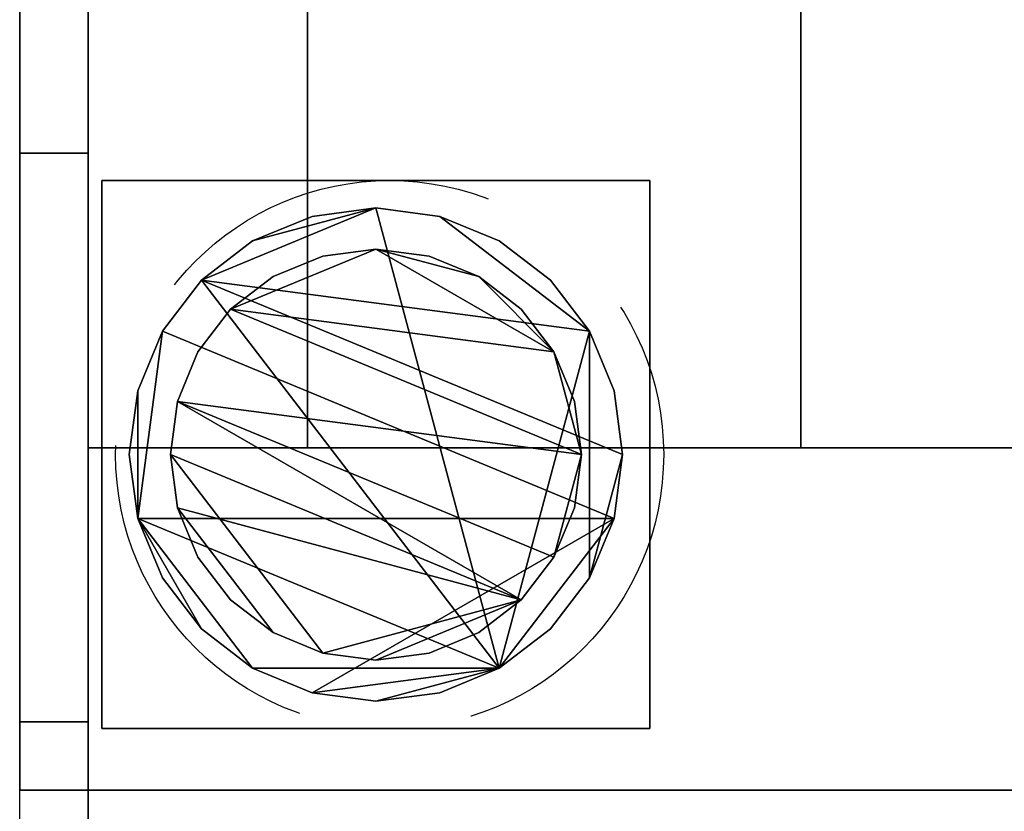
# Model space of a CAD drawing. Units: millimetres. Extents: x -80 to 1052, y -425 to 419.
# Drawn here: x 0 to 72, y -334 to -276 of the extents above; entities that cross this region are included whole.
import ezdxf

# ---------------------------------------------------------------- set-up
doc = ezdxf.new("R2010")
doc.units = ezdxf.units.MM
doc.linetypes.add('NASCOSTA', pattern=[0.381, 0.254, -0.127])
for name, color, linetype in [('IQ_200_2D', 1, 'Continuous'), ('IQ_200_3D', 1, 'Continuous'), ('IQ_204_2D', 7, 'Continuous'), ('IQ_204_3D', 7, 'Continuous')]:
    doc.layers.add(name, color=color, linetype=linetype)
doc.layers.add('IQ_INS_3D', color=3, linetype='Continuous', lineweight=25, plot=False)

msp = doc.modelspace()

# ---------------------------------------------------------------- linework, layer by layer
at = {"layer": 'IQ_200_2D'}
msp.add_lwpolyline([(0, 400), (890, 400), (890, -395.082), (0, -395.082)], close=True, dxfattribs=at)
at = {"layer": 'IQ_200_3D'}
for points in [[(5, 400, 2020), (0, 400, 2020), (0, -332.5, 2020), (5, -332.5, 2020)], [(885, 400, 2020), (5, 400, 2020), (5, -332.5, 2020), (885, -332.5, 2020)], [(5, -327.5, 658), (0, -327.5, 658), (0, 395, 658), (5, 395, 658)], [(5, 395, 656), (0, 395, 656), (0, -327.5, 656), (5, -327.5, 656)], [(885, -307.5, 1443), (5, -307.5, 1443), (5, 332.5, 1443), (885, 332.5, 1443)], [(885, 332.5, 708), (5, 332.5, 708), (5, -307.5, 708), (885, -307.5, 708)], [(885, -332.5, 150), (5, -332.5, 150), (5, 332.5, 150), (885, 332.5, 150)], [(5, -286.002, 150), (0, -286.002, 150), (0, -286.002, 185), (5, -286.002, 185)], [(5, -332.5, 150), (0, -332.5, 150), (0, -286.002, 150), (5, -286.002, 150)], [(885, -307.5, 708), (5, -307.5, 708), (5, -307.5, 1443), (885, -307.5, 1443)], [(5, -332.5, 651), (0, -332.5, 651), (0, -332.5, 150), (5, -332.5, 150)], [(5, -332.5, 2020), (0, -332.5, 2020), (0, -332.5, 663), (5, -332.5, 663)], [(885, -332.5, 758.131), (5, -332.5, 758.131), (5, -391.853, 774.035), (885, -391.853, 774.035)], [(885, -392.5, 188), (5, -392.5, 188), (5, -332.5, 188), (885, -332.5, 188)], [(885, -332.5, 2020), (5, -332.5, 2020), (5, -332.5, 150), (885, -332.5, 150)]]:
    msp.add_3dface(points, dxfattribs=at)
for points, invisible_edges in [([(0, 400, 2020), (0, 255.248, 1374.257), (0, 250.796, 1374.843), (0, -332.5, 2020)], 5), ([(5, 332.5, 708), (5, 400, 188), (5, 332.5, 188), (5, -307.5, 708)], 5), ([(5, 332.5, 1443), (5, -307.5, 1443), (5, -332.5, 2020), (5, 400, 2020)], 10), ([(5, 250.796, 1374.843), (5, 255.248, 1374.257), (5, 400, 2020), (5, -332.5, 2020)], 10), ([(0, 395, 656), (0, 88.882, 209.489), (0, 85, 210), (0, -327.5, 656)], 5), ([(0, 250.796, 805.742), (0, 254.624, 806.173), (0, 395, 658), (0, -327.5, 658)], 10), ([(5, 85, 210), (5, 88.882, 209.489), (5, 395, 656), (5, -327.5, 656)], 10), ([(5, 395, 658), (5, 254.624, 806.173), (5, 250.796, 805.742), (5, -327.5, 658)], 5), ([(5, -332.5, 150), (5, -307.5, 708), (5, 332.5, 188), (5, 332.5, 150)], 3), ([(0, -327.5, 658), (0, -250.797, 805.742), (0, 250.796, 805.742)], 13), ([(0, -250.797, 1374.843), (0, -255.249, 1374.257), (0, -332.5, 2020), (0, 250.796, 1374.843)], 6), ([(5, -332.5, 2020), (5, -255.249, 1374.257), (5, -250.797, 1374.843), (5, 250.796, 1374.843)], 9), ([(5, -250.797, 805.742), (5, -255.249, 806.328), (5, -327.5, 658), (5, 250.796, 805.742)], 6), ([(0, -85, 210), (0, -327.5, 656), (0, 85, 210)], 3), ([(5, -327.5, 656), (5, -85, 210), (5, 85, 210)], 13), ([(0, -85, 210), (0, -88.882, 209.489), (0, -327.5, 656)], 14), ([(5, -88.882, 209.489), (5, -85, 210), (5, -327.5, 656), (5, -332.5, 651)], 14), ([(0, -332.5, 651), (0, -328.794, 655.83), (0, -327.5, 656), (0, -88.882, 209.489)], 13), ([(0, -244.461, 216.876), (0, -253.002, 218), (0, -332.5, 651), (0, -88.882, 209.489)], 14), ([(5, -332.5, 651), (5, -253.002, 218), (5, -244.461, 216.876), (5, -88.882, 209.489)], 13), ([(0, -327.5, 658), (0, -332.5, 663), (0, -255.249, 806.328), (0, -250.797, 805.742)], 11), ([(0, -261.543, 216.876), (0, -332.5, 651), (0, -253.002, 218)], 3), ([(5, -253.002, 218), (5, -332.5, 651), (5, -261.543, 216.876)], 3), ([(0, -259.398, 808.046), (0, -255.249, 806.328), (0, -332.5, 663)], 14), ([(0, -255.249, 1374.257), (0, -259.398, 1372.538), (0, -332.5, 2020)], 14), ([(5, -259.398, 1372.538), (5, -255.249, 1374.257), (5, -332.5, 2020)], 14), ([(5, -255.249, 806.328), (5, -259.398, 808.046), (5, -332.5, 663), (5, -327.5, 658)], 14), ([(0, -259.398, 808.046), (0, -332.5, 663), (0, -262.96, 810.78)], 3), ([(0, -262.96, 1369.805), (0, -332.5, 2020), (0, -259.398, 1372.538)], 3), ([(5, -332.5, 2020), (5, -262.96, 1369.805), (5, -259.398, 1372.538)], 13), ([(5, -262.96, 810.78), (5, -332.5, 663), (5, -259.398, 808.046)], 3), ([(0, -332.5, 651), (0, -261.543, 216.876), (0, -269.502, 213.579)], 13), ([(5, -269.502, 213.579), (5, -261.543, 216.876), (5, -332.5, 651)], 14), ([(0, -262.96, 810.78), (0, -332.5, 663), (0, -265.694, 814.343)], 3), ([(0, -265.694, 1366.242), (0, -332.5, 2020), (0, -262.96, 1369.805)], 3), ([(5, -262.96, 1369.805), (5, -332.5, 2020), (5, -265.694, 1366.242)], 3), ([(5, -332.5, 663), (5, -262.96, 810.78), (5, -265.694, 814.343)], 13), ([(0, -267.412, 818.491), (0, -265.694, 814.343), (0, -332.5, 663)], 14), ([(0, -332.5, 2020), (0, -265.694, 1366.242), (0, -267.412, 1362.094)], 13), ([(5, -265.694, 814.343), (5, -267.412, 818.491), (5, -332.5, 663)], 14), ([(5, -267.412, 1362.094), (5, -265.694, 1366.242), (5, -332.5, 2020)], 14), ([(0, -267.998, 1357.642), (0, -332.5, 2020), (0, -267.412, 1362.094)], 3), ([(0, -267.998, 822.943), (0, -267.412, 818.491), (0, -332.5, 663), (0, -332.5, 2020)], 10), ([(0, -267.998, 1357.642), (0, -267.998, 822.943), (0, -332.5, 2020)], 14), ([(5, -267.998, 1357.642), (5, -267.412, 1362.094), (5, -332.5, 2020), (5, -267.998, 822.943)], 6), ([(5, -332.5, 663), (5, -267.412, 818.491), (5, -267.998, 822.943), (5, -332.5, 2020)], 5), ([(5, -269.502, 213.579), (5, -276.337, 208.335), (0, -276.337, 208.335), (0, -269.502, 213.579)], 10), ([(0, -332.5, 651), (0, -269.502, 213.579), (0, -276.337, 208.335)], 13), ([(5, -276.337, 208.335), (5, -269.502, 213.579), (5, -332.5, 651)], 14), ([(5, -276.337, 208.335), (5, -281.581, 201.5), (0, -281.581, 201.5), (0, -276.337, 208.335)], 10), ([(0, -281.581, 201.5), (0, -332.5, 651), (0, -276.337, 208.335)], 3), ([(5, -276.337, 208.335), (5, -332.5, 651), (5, -281.581, 201.5)], 3), ([(5, -281.581, 201.5), (5, -284.878, 193.541), (0, -284.878, 193.541), (0, -281.581, 201.5)], 10), ([(0, -332.5, 150), (0, -332.5, 651), (0, -281.581, 201.5), (0, -284.878, 193.541)], 10), ([(5, -332.5, 150), (5, -284.878, 193.541), (5, -281.581, 201.5), (5, -332.5, 651)], 5), ([(5, -284.878, 193.541), (5, -286.002, 185), (0, -286.002, 185), (0, -284.878, 193.541)], 8), ([(0, -284.878, 193.541), (0, -286.002, 185), (0, -332.5, 150)], 14), ([(5, -332.5, 150), (5, -286.002, 185), (5, -284.878, 193.541)], 13), ([(0, -286.002, 150), (0, -332.5, 150), (0, -286.002, 185)], 2), ([(5, -332.5, 150), (5, -286.002, 150), (5, -286.002, 185)], 12), ([(5, -307.5, 708), (5, -332.5, 150), (5, -332.5, 2020), (5, -307.5, 1443)], 5), ([(0, -327.5, 656), (0, -328.794, 655.83), (5, -328.794, 655.83), (5, -327.5, 656)], 2), ([(5, -327.5, 658), (5, -328.794, 658.17), (0, -328.794, 658.17), (0, -327.5, 658)], 2), ([(0, -332.33, 661.706), (0, -327.5, 658), (0, -328.794, 658.17), (0, -331.83, 660.5)], 5), ([(0, -332.5, 663), (0, -327.5, 658), (0, -332.33, 661.706)], 3), ([(5, -332.5, 651), (5, -327.5, 656), (5, -328.794, 655.83), (5, -330, 655.33)], 9), ([(5, -332.33, 661.706), (5, -331.83, 660.5), (5, -328.794, 658.17), (5, -327.5, 658)], 10), ([(5, -332.33, 661.706), (5, -327.5, 658), (5, -332.5, 663)], 3), ([(0, -328.794, 655.83), (0, -330, 655.33), (5, -330, 655.33), (5, -328.794, 655.83)], 10), ([(0, -332.5, 651), (0, -332.33, 652.294), (0, -330, 655.33), (0, -328.794, 655.83)], 10), ([(0, -330, 658.67), (0, -328.794, 658.17), (5, -328.794, 658.17), (5, -330, 658.67)], 10), ([(0, -330, 658.67), (0, -331.036, 659.464), (0, -331.83, 660.5), (0, -328.794, 658.17)], 4), ([(5, -331.83, 660.5), (5, -331.036, 659.464), (5, -330, 658.67), (5, -328.794, 658.17)], 8), ([(5, -331.036, 654.536), (5, -330, 655.33), (0, -330, 655.33), (0, -331.036, 654.536)], 10), ([(0, -332.33, 652.294), (0, -331.83, 653.5), (0, -331.036, 654.536), (0, -330, 655.33)], 8), ([(0, -331.036, 659.464), (0, -330, 658.67), (5, -330, 658.67), (5, -331.036, 659.464)], 10), ([(5, -332.33, 652.294), (5, -332.5, 651), (5, -330, 655.33), (5, -331.036, 654.536)], 10), ([(0, -331.036, 654.536), (0, -331.83, 653.5), (5, -331.83, 653.5), (5, -331.036, 654.536)], 10), ([(5, -331.036, 659.464), (5, -331.83, 660.5), (0, -331.83, 660.5), (0, -331.036, 659.464)], 10), ([(5, -331.036, 654.536), (5, -331.83, 653.5), (5, -332.33, 652.294)], 12), ([(0, -331.83, 653.5), (0, -332.33, 652.294), (5, -332.33, 652.294), (5, -331.83, 653.5)], 10), ([(0, -332.33, 661.706), (0, -331.83, 660.5), (5, -331.83, 660.5), (5, -332.33, 661.706)], 10), ([(5, -332.5, 651), (5, -332.33, 652.294), (0, -332.33, 652.294), (0, -332.5, 651)], 2), ([(0, -332.5, 663), (0, -332.33, 661.706), (5, -332.33, 661.706), (5, -332.5, 663)], 2), ([(5, -395, 771.62), (5, -391.853, 774.035), (5, -332.5, 758.131), (5, -395, 190.5)], 5), ([(5, -395, 190.5), (5, -332.5, 758.131), (5, -332.5, 188), (5, -392.5, 188)], 9)]:
    msp.add_3dface(points, dxfattribs=dict(at, invisible_edges=invisible_edges))
at = {"layer": 'IQ_204_2D'}
msp.add_lwpolyline([(0, 332.5), (0, -332.5), (890, -332.582), (890, 332.418), (0, 332.5)], dxfattribs=at)
at = {"layer": 'IQ_INS_3D', "linetype": 'NASCOSTA', "ltscale": 100}
msp.add_circle((27, -308), 20, dxfattribs=at)

# ---------------------------------------------------------------- meshes
at = {"layer": 'IQ_204_3D'}
mesh = msp.add_polyface(dxfattribs=at)
corners = [(21, -307.5, 956.99), (21, -259.445, 929.245), (21, -259.445, 927.939), (21, -257.151, 926.883), (21, -255.194, 925.287), (21, -253.7, 923.251), (21, -252.764, 920.905), (21, -252.445, 918.4), (21, -252.764, 915.894), (21, -253.7, 913.549), (21, -255.194, 911.513), (21, -257.151, 909.916), (21, -259.445, 908.86), (21, -259.445, 907.554), (21, -307.5, 879.81), (21, 312.5, 956.99), (21, 332.5, 956.99), (21, 332.5, 879.81), (21, 312.5, 879.81), (21, 264.445, 907.554), (21, 264.445, 908.86), (21, 262.151, 909.916), (21, 260.194, 911.513), (21, 258.7, 913.549), (21, 257.764, 915.894), (21, 257.445, 918.4), (21, 257.764, 920.905), (21, 258.7, 923.251), (21, 260.194, 925.287), (21, 262.151, 926.883), (21, 264.445, 927.939), (21, 264.445, 929.245)]
mesh.append_faces([[corners[k] for k in face] for face in [(15, 20, 30, 31)]], dxfattribs={"vtx0": -1, "vtx1": -1})
mesh.append_faces([[corners[k] for k in face] for face in [(3, 11, 12, 2), (4, 10, 11, 3), (28, 21, 22, 27), (29, 20, 21, 28), (20, 29, 30)]], dxfattribs={"vtx0": -1, "vtx2": -1})
mesh.append_faces([[corners[k] for k in face] for face in [(8, 9, 6, 7), (17, 18, 15, 16)]], dxfattribs={"vtx1": -1})
mesh.append_faces([[corners[k] for k in face] for face in [(4, 5, 10), (22, 23, 27)]], dxfattribs={"vtx1": -1, "vtx2": -1})
mesh.append_faces([[corners[k] for k in face] for face in [(9, 10, 5, 6), (23, 24, 26, 27)]], dxfattribs={"vtx1": -1, "vtx3": -1})
mesh.append_faces([[corners[k] for k in face] for face in [(24, 25, 26)]], dxfattribs={"vtx2": -1})
mesh.append_faces([[corners[k] for k in face] for face in [(0, 1, 2, 12), (18, 19, 20, 15)]], dxfattribs={"vtx2": -1, "vtx3": -1})
mesh.append_faces([[corners[k] for k in face] for face in [(12, 13, 14, 0)]], dxfattribs={"vtx3": -1})
mesh = msp.add_polyface(dxfattribs=at)
corners = [(57, -307.5, 956.99), (57, -307.5, 879.81), (57, -259.445, 907.554), (57, -259.445, 908.86), (57, -261.743, 908.424), (57, -264.079, 908.534), (57, -266.326, 909.184), (57, -268.361, 910.337), (57, -270.072, 911.932), (57, -271.366, 913.881), (57, -272.171, 916.077), (57, -272.445, 918.4), (57, -272.171, 920.723), (57, -271.366, 922.919), (57, -270.072, 924.867), (57, -268.361, 926.462), (57, -266.326, 927.616), (57, -264.079, 928.265), (57, -261.743, 928.375), (57, -259.445, 927.939), (57, -259.445, 929.245), (57, 312.5, 956.99), (57, 264.445, 929.245), (57, 264.445, 927.939), (57, 266.743, 928.375), (57, 269.079, 928.265), (57, 271.326, 927.616), (57, 273.361, 926.462), (57, 275.072, 924.867), (57, 276.366, 922.919), (57, 277.171, 920.723), (57, 277.445, 918.4), (57, 277.171, 916.077), (57, 276.366, 913.881), (57, 275.072, 911.932), (57, 273.361, 910.337), (57, 271.326, 909.184), (57, 269.079, 908.534), (57, 266.743, 908.424), (57, 264.445, 908.86), (57, 264.445, 907.554), (57, 312.5, 879.81), (57, 332.5, 879.81), (57, 332.5, 956.99)]
mesh.append_faces([[corners[k] for k in face] for face in [(4, 2, 3), (43, 41, 42), (40, 38, 39), (24, 22, 23)]], dxfattribs={"vtx0": -1})
mesh.append_faces([[corners[k] for k in face] for face in [(15, 0, 14), (14, 0, 13), (13, 0, 12), (9, 1, 8), (27, 21, 26)]], dxfattribs={"vtx0": -1, "vtx1": -1})
mesh.append_faces([[corners[k] for k in face] for face in [(2, 4, 5, 1), (0, 15, 16), (1, 10, 11, 0), (0, 11, 12), (21, 29, 30), (41, 31, 32), (41, 32, 33), (41, 33, 34), (41, 36, 37), (22, 24, 25, 21)]], dxfattribs={"vtx0": -1, "vtx2": -1})
mesh.append_faces([[corners[k] for k in face] for face in [(41, 43, 21, 31)]], dxfattribs={"vtx0": -1, "vtx2": -1, "vtx3": -1})
mesh.append_faces([[corners[k] for k in face] for face in [(19, 20, 18)]], dxfattribs={"vtx1": -1})
mesh.append_faces([[corners[k] for k in face] for face in [(7, 8, 1), (6, 7, 1), (5, 6, 1), (16, 17, 0), (9, 10, 1), (30, 31, 21), (35, 36, 41), (34, 35, 41), (28, 29, 21), (27, 28, 21), (25, 26, 21)]], dxfattribs={"vtx1": -1, "vtx2": -1})
mesh.append_faces([[corners[k] for k in face] for face in [(17, 18, 20, 0), (37, 38, 40, 41)]], dxfattribs={"vtx1": -1, "vtx3": -1})
mesh = msp.add_polyface(dxfattribs=at)
corners = [(57, -259.445, 929.245), (21, -259.445, 929.245), (21, -307.5, 956.99), (57, -307.5, 956.99)]
mesh.append_faces([[corners[k] for k in face] for face in [(0, 1, 2, 3)]])
mesh = msp.add_polyface(dxfattribs=at)
corners = [(57, -307.5, 879.81), (21, -307.5, 879.81), (21, -259.445, 907.554), (57, -259.445, 907.554)]
mesh.append_faces([[corners[k] for k in face] for face in [(0, 1, 2, 3)]])
mesh = msp.add_polyface(dxfattribs=at)
corners = [(46, -288, 60), (46, -328, 60), (6, -328, 60), (6, -288, 60)]
mesh.append_faces([[corners[k] for k in face] for face in [(0, 1, 2, 3)]])
mesh = msp.add_polyface(dxfattribs=at)
corners = [(46, -288, 60), (6, -288, 60), (6, -288, 150), (46, -288, 150)]
mesh.append_faces([[corners[k] for k in face] for face in [(0, 1, 2, 3)]])
mesh = msp.add_polyface(dxfattribs=at)
corners = [(6, -288, 60), (6, -328, 60), (6, -328, 150), (6, -288, 150)]
mesh.append_faces([[corners[k] for k in face] for face in [(0, 1, 2, 3)]])
mesh = msp.add_polyface(dxfattribs=at)
corners = [(46, -328, 60), (46, -288, 60), (46, -288, 150), (46, -328, 150)]
mesh.append_faces([[corners[k] for k in face] for face in [(0, 1, 2, 3)]])
mesh = msp.add_polyface(dxfattribs=at)
corners = [(44, -308, 5), (43.387, -303.341, 5), (41.588, -299, 5), (38.728, -295.272, 5), (35, -292.412, 5), (30.659, -290.613, 5), (26, -290, 5), (21.341, -290.613, 5), (17, -292.412, 5), (13.272, -295.272, 5), (10.412, -299, 5), (8.613, -303.341, 5), (8, -308, 5), (8.613, -312.659, 5), (10.412, -317, 5), (13.272, -320.728, 5), (17, -323.588, 5), (21.341, -325.387, 5), (26, -326, 5), (30.659, -325.387, 5), (35, -323.588, 5), (38.728, -320.728, 5), (41.588, -317, 5), (43.387, -312.659, 5)]
mesh.append_faces([[corners[k] for k in face] for face in [(9, 20, 6, 8)]], dxfattribs={"vtx0": -1, "vtx1": -1, "vtx2": -1})
mesh.append_faces([[corners[k] for k in face] for face in [(13, 20, 9, 10)]], dxfattribs={"vtx0": -1, "vtx1": -1, "vtx3": -1})
mesh.append_faces([[corners[k] for k in face] for face in [(13, 15, 16, 20)]], dxfattribs={"vtx0": -1, "vtx2": -1, "vtx3": -1})
mesh.append_faces([[corners[k] for k in face] for face in [(20, 16, 17, 18)]], dxfattribs={"vtx0": -1, "vtx3": -1})
mesh.append_faces([[corners[k] for k in face] for face in [(14, 15, 13), (19, 20, 18)]], dxfattribs={"vtx1": -1})
mesh.append_faces([[corners[k] for k in face] for face in [(5, 6, 20, 2)]], dxfattribs={"vtx1": -1, "vtx2": -1, "vtx3": -1})
mesh.append_faces([[corners[k] for k in face] for face in [(22, 23, 0), (11, 12, 13, 10), (6, 7, 8), (3, 4, 5, 2)]], dxfattribs={"vtx2": -1})
mesh.append_faces([[corners[k] for k in face] for face in [(20, 21, 22, 2), (0, 1, 2, 22)]], dxfattribs={"vtx2": -1, "vtx3": -1})
mesh = msp.add_polyface(dxfattribs=at)
corners = [(44, -308), (43.387, -312.659), (41.588, -317), (38.728, -320.728), (35, -323.588), (30.659, -325.387), (26, -326), (21.341, -325.387), (17, -323.588), (13.272, -320.728), (10.412, -317), (8.613, -312.659), (8, -308), (8.613, -303.341), (10.412, -299), (13.272, -295.272), (17, -292.412), (21.341, -290.613), (26, -290), (30.659, -290.613), (35, -292.412), (38.728, -295.272), (41.588, -299), (43.387, -303.341)]
mesh.append_faces([[corners[k] for k in face] for face in [(8, 11, 1, 7), (7, 1, 4)]], dxfattribs={"vtx0": -1, "vtx1": -1, "vtx2": -1})
mesh.append_faces([[corners[k] for k in face] for face in [(22, 15, 18, 19)]], dxfattribs={"vtx0": -1, "vtx1": -1, "vtx3": -1})
mesh.append_faces([[corners[k] for k in face] for face in [(12, 13, 11)]], dxfattribs={"vtx1": -1})
mesh.append_faces([[corners[k] for k in face] for face in [(13, 14, 1, 11)]], dxfattribs={"vtx1": -1, "vtx2": -1, "vtx3": -1})
mesh.append_faces([[corners[k] for k in face] for face in [(14, 15, 0, 1)]], dxfattribs={"vtx1": -1, "vtx3": -1})
mesh.append_faces([[corners[k] for k in face] for face in [(16, 17, 18, 15), (9, 10, 11, 8), (2, 3, 4, 1)]], dxfattribs={"vtx2": -1})
mesh.append_faces([[corners[k] for k in face] for face in [(22, 23, 0, 15)]], dxfattribs={"vtx2": -1, "vtx3": -1})
mesh.append_faces([[corners[k] for k in face] for face in [(19, 20, 21, 22), (4, 5, 6, 7)]], dxfattribs={"vtx3": -1})
mesh = msp.add_polyface(dxfattribs=at)
corners = [(44, -308, 5), (44, -308), (43.387, -303.341), (41.588, -299), (38.728, -295.272), (35, -292.412), (30.659, -290.613), (26, -290), (21.341, -290.613), (17, -292.412), (13.272, -295.272), (10.412, -299), (8.613, -303.341), (8, -308), (8, -308, 5), (8.613, -303.341, 5), (10.412, -299, 5), (13.272, -295.272, 5), (17, -292.412, 5), (21.341, -290.613, 5), (26, -290, 5), (30.659, -290.613, 5), (35, -292.412, 5), (38.728, -295.272, 5), (41.588, -299, 5), (43.387, -303.341, 5)]
mesh.append_faces([[corners[k] for k in face] for face in [(15, 12, 13, 14), (2, 25, 0, 1)]], dxfattribs={"vtx0": -1})
mesh.append_faces([[corners[k] for k in face] for face in [(16, 11, 12, 15), (18, 9, 10, 17), (17, 10, 11, 16), (19, 8, 9, 18), (8, 19, 20, 7), (21, 6, 7, 20), (22, 5, 6, 21), (24, 3, 4, 23), (23, 4, 5, 22), (25, 2, 3, 24)]], dxfattribs={"vtx0": -1, "vtx2": -1})
mesh = msp.add_polyface(dxfattribs=at)
corners = [(41, -308, 60), (40.489, -304.118, 60), (38.99, -300.5, 60), (36.607, -297.393, 60), (33.5, -295.01, 60), (29.882, -293.511, 60), (26, -293, 60), (22.118, -293.511, 60), (18.5, -295.01, 60), (15.393, -297.393, 60), (13.01, -300.5, 60), (11.511, -304.118, 60), (11, -308, 60), (11.511, -311.882, 60), (13.01, -315.5, 60), (15.393, -318.607, 60), (18.5, -320.99, 60), (22.118, -322.489, 60), (26, -323, 60), (29.882, -322.489, 60), (33.5, -320.99, 60), (36.607, -318.607, 60), (38.99, -315.5, 60), (40.489, -311.882, 60)]
mesh.append_faces([[corners[k] for k in face] for face in [(9, 6, 7, 8), (6, 4, 5)]], dxfattribs={"vtx0": -1})
mesh.append_faces([[corners[k] for k in face] for face in [(2, 6, 9, 0)]], dxfattribs={"vtx0": -1, "vtx1": -1, "vtx2": -1, "vtx3": -1})
mesh.append_faces([[corners[k] for k in face] for face in [(21, 12, 17, 18)]], dxfattribs={"vtx0": -1, "vtx1": -1, "vtx3": -1})
mesh.append_faces([[corners[k] for k in face] for face in [(1, 2, 0)]], dxfattribs={"vtx1": -1})
mesh.append_faces([[corners[k] for k in face] for face in [(16, 17, 12, 13), (21, 22, 11, 12)]], dxfattribs={"vtx1": -1, "vtx3": -1})
mesh.append_faces([[corners[k] for k in face] for face in [(14, 15, 16, 13)]], dxfattribs={"vtx2": -1})
mesh.append_faces([[corners[k] for k in face] for face in [(22, 23, 0, 11), (9, 10, 11, 0), (2, 3, 4, 6)]], dxfattribs={"vtx2": -1, "vtx3": -1})
mesh.append_faces([[corners[k] for k in face] for face in [(18, 19, 20, 21)]], dxfattribs={"vtx3": -1})
mesh = msp.add_polyface(dxfattribs=at)
corners = [(41, -308, 5), (40.489, -311.882, 5), (38.99, -315.5, 5), (36.607, -318.607, 5), (33.5, -320.99, 5), (29.882, -322.489, 5), (26, -323, 5), (22.118, -322.489, 5), (18.5, -320.99, 5), (15.393, -318.607, 5), (13.01, -315.5, 5), (11.511, -311.882, 5), (11, -308, 5), (11.511, -304.118, 5), (13.01, -300.5, 5), (15.393, -297.393, 5), (18.5, -295.01, 5), (22.118, -293.511, 5), (26, -293, 5), (29.882, -293.511, 5), (33.5, -295.01, 5), (36.607, -297.393, 5), (38.99, -300.5, 5), (40.489, -304.118, 5)]
mesh.append_faces([[corners[k] for k in face] for face in [(2, 0, 1)]], dxfattribs={"vtx0": -1})
mesh.append_faces([[corners[k] for k in face] for face in [(13, 3, 11, 12), (7, 3, 6)]], dxfattribs={"vtx0": -1, "vtx1": -1})
mesh.append_faces([[corners[k] for k in face] for face in [(22, 15, 18, 20)]], dxfattribs={"vtx0": -1, "vtx1": -1, "vtx2": -1, "vtx3": -1})
mesh.append_faces([[corners[k] for k in face] for face in [(13, 0, 2, 3)]], dxfattribs={"vtx0": -1, "vtx1": -1, "vtx3": -1})
mesh.append_faces([[corners[k] for k in face] for face in [(17, 18, 15, 16), (21, 22, 20)]], dxfattribs={"vtx1": -1})
mesh.append_faces([[corners[k] for k in face] for face in [(7, 8, 11, 3)]], dxfattribs={"vtx1": -1, "vtx2": -1, "vtx3": -1})
mesh.append_faces([[corners[k] for k in face] for face in [(18, 19, 20), (9, 10, 11, 8), (4, 5, 6, 3)]], dxfattribs={"vtx2": -1})
mesh.append_faces([[corners[k] for k in face] for face in [(13, 14, 15, 0), (22, 23, 0, 15)]], dxfattribs={"vtx2": -1, "vtx3": -1})
mesh = msp.add_polyface(dxfattribs=at)
corners = [(41, -308, 60), (41, -308, 5), (40.489, -304.118, 5), (38.99, -300.5, 5), (36.607, -297.393, 5), (33.5, -295.01, 5), (29.882, -293.511, 5), (26, -293, 5), (22.118, -293.511, 5), (18.5, -295.01, 5), (15.393, -297.393, 5), (13.01, -300.5, 5), (11.511, -304.118, 5), (11, -308, 5), (11, -308, 60), (11.511, -304.118, 60), (13.01, -300.5, 60), (15.393, -297.393, 60), (18.5, -295.01, 60), (22.118, -293.511, 60), (26, -293, 60), (29.882, -293.511, 60), (33.5, -295.01, 60), (36.607, -297.393, 60), (38.99, -300.5, 60), (40.489, -304.118, 60)]
mesh.append_faces([[corners[k] for k in face] for face in [(15, 12, 13, 14)]], dxfattribs={"vtx0": -1})
mesh.append_faces([[corners[k] for k in face] for face in [(16, 11, 12, 15)]], dxfattribs={"vtx0": -1, "vtx2": -1})
mesh.append_faces([[corners[k] for k in face] for face in [(1, 2, 25, 0)]], dxfattribs={"vtx1": -1})
mesh.append_faces([[corners[k] for k in face] for face in [(8, 9, 18, 19), (7, 8, 19, 20), (16, 17, 10, 11), (9, 10, 17, 18), (5, 6, 21, 22), (4, 5, 22, 23), (2, 3, 24, 25), (3, 4, 23, 24), (20, 21, 6, 7)]], dxfattribs={"vtx1": -1, "vtx3": -1})
mesh = msp.add_polyface(dxfattribs=at)
corners = [(8, -308, 5), (8, -308), (8.613, -312.659), (10.412, -317), (13.272, -320.728), (17, -323.588), (21.341, -325.387), (26, -326), (30.659, -325.387), (35, -323.588), (38.728, -320.728), (41.588, -317), (43.387, -312.659), (44, -308), (44, -308, 5), (43.387, -312.659, 5), (41.588, -317, 5), (38.728, -320.728, 5), (35, -323.588, 5), (30.659, -325.387, 5), (26, -326, 5), (21.341, -325.387, 5), (17, -323.588, 5), (13.272, -320.728, 5), (10.412, -317, 5), (8.613, -312.659, 5)]
mesh.append_faces([[corners[k] for k in face] for face in [(15, 12, 13, 14), (2, 25, 0, 1)]], dxfattribs={"vtx0": -1})
mesh.append_faces([[corners[k] for k in face] for face in [(16, 11, 12, 15), (18, 9, 10, 17), (17, 10, 11, 16), (19, 8, 9, 18), (8, 19, 20, 7), (21, 6, 7, 20), (22, 5, 6, 21), (24, 3, 4, 23), (23, 4, 5, 22), (25, 2, 3, 24)]], dxfattribs={"vtx0": -1, "vtx2": -1})
mesh = msp.add_polyface(dxfattribs=at)
corners = [(11, -308, 60), (11, -308, 5), (11.511, -311.882, 5), (13.01, -315.5, 5), (15.393, -318.607, 5), (18.5, -320.99, 5), (22.118, -322.489, 5), (26, -323, 5), (29.882, -322.489, 5), (33.5, -320.99, 5), (36.607, -318.607, 5), (38.99, -315.5, 5), (40.489, -311.882, 5), (41, -308, 5), (41, -308, 60), (40.489, -311.882, 60), (38.99, -315.5, 60), (36.607, -318.607, 60), (33.5, -320.99, 60), (29.882, -322.489, 60), (26, -323, 60), (22.118, -322.489, 60), (18.5, -320.99, 60), (15.393, -318.607, 60), (13.01, -315.5, 60), (11.511, -311.882, 60)]
mesh.append_faces([[corners[k] for k in face] for face in [(1, 2, 25, 0)]], dxfattribs={"vtx1": -1})
mesh.append_faces([[corners[k] for k in face] for face in [(11, 12, 15, 16), (10, 11, 16, 17), (8, 9, 18, 19), (9, 10, 17, 18), (7, 8, 19, 20), (5, 6, 21, 22), (4, 5, 22, 23), (2, 3, 24, 25), (3, 4, 23, 24), (20, 21, 6, 7)]], dxfattribs={"vtx1": -1, "vtx3": -1})
mesh.append_faces([[corners[k] for k in face] for face in [(12, 13, 14, 15)]], dxfattribs={"vtx3": -1})
mesh = msp.add_polyface(dxfattribs=at)
corners = [(6, -328, 60), (46, -328, 60), (46, -328, 150), (6, -328, 150)]
mesh.append_faces([[corners[k] for k in face] for face in [(0, 1, 2, 3)]])

doc.saveas('drawing.dxf')
